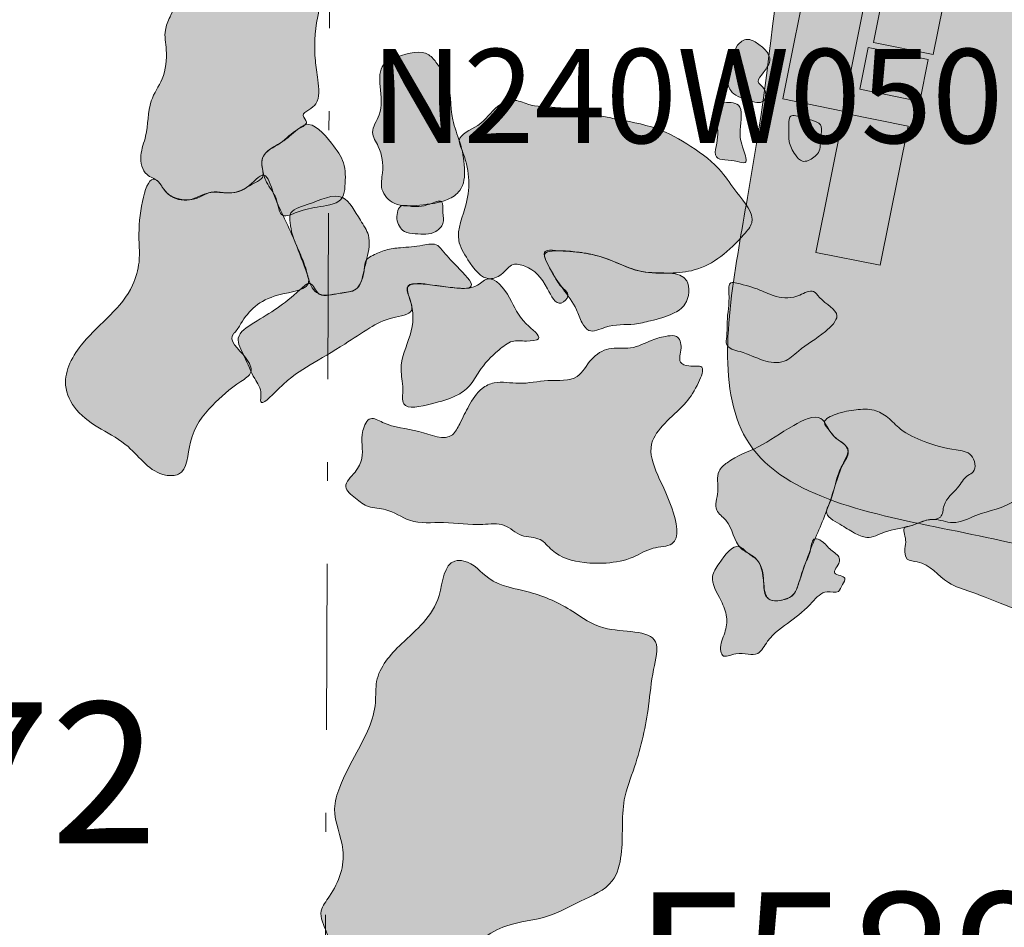
# Model space of a CAD drawing. Units: feet. Extents: x -81.2 to 13.5, y 204.9 to 272.4.
# Drawn here: x -51.6 to -46.4, y 235 to 239.8 of the extents above; entities that cross this region are included whole.
import ezdxf
from ezdxf.enums import TextEntityAlignment as Align

# ---------------------------------------------------------------- set-up
doc = ezdxf.new("R2010")
doc.units = ezdxf.units.FT
doc.header["$MEASUREMENT"] = 0
doc.linetypes.add('DGN Style 4', pattern=[1.765331, 0.882114, -0.441057, 0.001103, -0.441057])
for name, color, linetype, lineweight in [('Bricks', 14, 'Continuous', 13), ('Feature Numbers', 7, 'Continuous', 13), ('Hearth', 14, 'Continuous', 13), ('Quadrat ID', 7, 'Continuous', 0), ('Quadrat Lines', 178, 'DGN Style 4', 13), ('Stone foundation', 250, 'Continuous', 13)]:
    doc.layers.add(name, color=color, linetype=linetype, lineweight=lineweight)
doc.styles.add('Style-Garamond', font='GARA.TTF')

msp = doc.modelspace()

# ---------------------------------------------------------------- hatches: boundary and pattern name
at = {"layer": 'Bricks'}
for points in [[(-46.7472, 239.6568), (-47.0658, 239.7209), (-46.9633, 240.2304), (-46.6447, 240.1664)], [(-47.2287, 239.3572), (-47.5473, 239.4212), (-47.4029, 240.1395), (-47.0843, 240.0755)], [(-46.8194, 239.4084), (-47.1379, 239.4725), (-47.0934, 239.6941), (-46.7748, 239.6301)], [(-47.0292, 238.5376), (-47.3708, 238.6062), (-47.2222, 239.3457), (-46.8806, 239.277)]]:
    msp.add_hatch(color=12, dxfattribs=at).paths.add_polyline_path(points)
h = msp.add_hatch(color=12, dxfattribs=at)
edge = h.paths.add_edge_path()
edge.add_spline(control_points=[(-47.6338, 239.6737), (-47.6462, 239.6903), (-47.6782, 239.7152), (-47.736, 239.7507), (-47.8097, 239.699), (-47.8048, 239.6114), (-47.849, 239.538), (-47.8267, 239.444), (-47.7439, 239.4209), (-47.6428, 239.3852), (-47.6291, 239.4771), (-47.698, 239.5112), (-47.6513, 239.5556), (-47.6309, 239.5889), (-47.6106, 239.6212), (-47.6201, 239.6526), (-47.6292, 239.6676), (-47.6338, 239.6737)], knot_values=[0, 0, 0, 0, 0.069002, 0.133904, 0.199501, 0.314249, 0.398533, 0.472213, 0.589507, 0.675636, 0.743364, 0.803554, 0.860811, 0.89896, 0.942609, 0.974937, 1, 1, 1, 1], degree=3, periodic=0)
h = msp.add_hatch(color=12, dxfattribs=at)
edge = h.paths.add_edge_path()
edge.add_spline(control_points=[(-47.7834, 239.3888), (-47.8013, 239.4047), (-47.8492, 239.4028), (-47.9242, 239.3959), (-47.8855, 239.2741), (-47.8936, 239.2037), (-47.9142, 239.1061), (-47.8441, 239.0947), (-47.8018, 239.0941), (-47.7269, 239.0696), (-47.7663, 239.1776), (-47.7838, 239.252), (-47.7567, 239.3651), (-47.7834, 239.3888)], knot_values=[0, 0, 0, 0, 0.102924, 0.133977, 0.24061, 0.397526, 0.461517, 0.516413, 0.596298, 0.642377, 0.722107, 0.847311, 1, 1, 1, 1], degree=3, periodic=0)
h = msp.add_hatch(color=12, dxfattribs=at)
edge = h.paths.add_edge_path()
edge.add_spline(control_points=[(-47.3424, 239.2746), (-47.3514, 239.3026), (-47.4234, 239.3109), (-47.5212, 239.3505), (-47.5115, 239.2571), (-47.5192, 239.1914), (-47.4884, 239.1325), (-47.4419, 239.0761), (-47.3875, 239.1042), (-47.3437, 239.1469), (-47.3504, 239.208), (-47.3377, 239.2598), (-47.3424, 239.2746)], knot_values=[0, 0, 0, 0, 0.159232, 0.257432, 0.361459, 0.456827, 0.572611, 0.648382, 0.743115, 0.794034, 0.916236, 1, 1, 1, 1], degree=3, periodic=0)
at = {"layer": 'Hearth'}
h = msp.add_hatch(color=14, dxfattribs=at)
edge = h.paths.add_edge_path()
edge.add_spline(control_points=[(-43.6963, 243.2644), (-44.1056, 243.6757), (-45.2265, 243.8178), (-46.2031, 243.3642), (-47.0524, 243.8223), (-47.1372, 242.7275), (-47.4715, 241.4654), (-47.5676, 239.8097), (-47.8068, 238.5061), (-47.9722, 237.3845), (-46.5566, 237.1178), (-45.7316, 236.9328), (-44.7371, 236.4372), (-44.2672, 238.461), (-43.847, 239.9781), (-43.7447, 241.9374), (-43.6568, 242.8068), (-43.6161, 243.1794), (-43.6767, 243.2447), (-43.6963, 243.2644)], knot_values=[0, 0, 0, 0, 0.087923, 0.14671, 0.173546, 0.196868, 0.278332, 0.409011, 0.436382, 0.49238, 0.552505, 0.616847, 0.644952, 0.697053, 0.853091, 0.946214, 0.98655, 0.995787, 1, 1, 1, 1], degree=3, periodic=0)
at = {"layer": 'Stone foundation'}
h = msp.add_hatch(color=256, dxfattribs=at)
edge = h.paths.add_edge_path()
edge.add_spline(control_points=[(-50.3856, 240.0442), (-50.4382, 240.0682), (-50.4953, 240.1658), (-50.6106, 240.2033), (-50.7092, 240.2146), (-50.7628, 240.1043), (-50.7453, 239.9832), (-50.798, 239.8715), (-50.8402, 239.7787), (-50.8157, 239.6655), (-50.832, 239.5315), (-50.9281, 239.3984), (-50.9168, 239.2472), (-50.9702, 239.1258), (-50.9481, 239.0154), (-50.8612, 238.9924), (-50.8194, 238.8826), (-50.6792, 238.872), (-50.5788, 238.9413), (-50.4648, 238.9005), (-50.3825, 238.9628), (-50.2983, 239.0026), (-50.3194, 239.0615), (-50.3132, 239.1393), (-50.2033, 239.1832), (-50.1552, 239.2507), (-50.0598, 239.2913), (-50.1125, 239.3369), (-50.0611, 239.3654), (-50.0051, 239.4085), (-50.0181, 239.5183), (-50.0394, 239.6687), (-50.0355, 239.8033), (-49.9844, 240.0112), (-50.159, 239.9732), (-50.2641, 240.0271), (-50.3511, 240.0285), (-50.3856, 240.0442)], knot_values=[0, 0, 0, 0, 0.047345, 0.078536, 0.097062, 0.117609, 0.162244, 0.194063, 0.21373, 0.241545, 0.282988, 0.317599, 0.367842, 0.395758, 0.42421, 0.442016, 0.460008, 0.510784, 0.522614, 0.555674, 0.591797, 0.604098, 0.620649, 0.632629, 0.664131, 0.697598, 0.711659, 0.722012, 0.733235, 0.746363, 0.780203, 0.807525, 0.869795, 0.900231, 0.936157, 0.968873, 1, 1, 1, 1], degree=3, periodic=0)
h = msp.add_hatch(color=256, dxfattribs=at)
edge = h.paths.add_edge_path()
edge.add_spline(control_points=[(-49.4285, 239.6552), (-49.4722, 239.6843), (-49.5701, 239.6564), (-49.6926, 239.6084), (-49.6901, 239.4708), (-49.6682, 239.3522), (-49.7478, 239.2491), (-49.6798, 239.1512), (-49.6669, 239.0482), (-49.6928, 238.9358), (-49.6061, 238.8424), (-49.4697, 238.8586), (-49.3492, 238.8692), (-49.2425, 238.937), (-49.2334, 239.0633), (-49.2582, 239.1877), (-49.3221, 239.3395), (-49.3029, 239.4998), (-49.3792, 239.6017), (-49.4123, 239.6445), (-49.4285, 239.6552)], knot_values=[0, 0, 0, 0, 0.077394, 0.117159, 0.170834, 0.241241, 0.286874, 0.324145, 0.389574, 0.429966, 0.475754, 0.539341, 0.608767, 0.645905, 0.702465, 0.766951, 0.824962, 0.928892, 0.971444, 1, 1, 1, 1], degree=3, periodic=0)
h = msp.add_hatch(color=256, dxfattribs=at)
edge = h.paths.add_edge_path()
edge.add_spline(control_points=[(-48.0174, 238.5124), (-47.915, 238.5403), (-47.812, 238.6314), (-47.6755, 238.7912), (-47.792, 238.9152), (-47.8788, 239.0571), (-48.0323, 239.1718), (-48.2237, 239.2802), (-48.3991, 239.3059), (-48.5781, 239.3461), (-48.7273, 239.382), (-48.8822, 239.3788), (-48.982, 239.4278), (-49.0886, 239.3765), (-49.1413, 239.2748), (-49.2879, 239.2287), (-49.2146, 239.0694), (-49.1998, 238.8948), (-49.2988, 238.6911), (-49.2165, 238.5581), (-49.1334, 238.4403), (-49.0319, 238.4896), (-48.9892, 238.5531), (-48.8754, 238.5257), (-48.8118, 238.4502), (-48.746, 238.3047), (-48.6689, 238.3809), (-48.7362, 238.4269), (-48.7669, 238.492), (-48.7981, 238.543), (-48.828, 238.6136), (-48.7125, 238.6159), (-48.6297, 238.6076), (-48.5121, 238.5872), (-48.4079, 238.5398), (-48.2855, 238.4942), (-48.1536, 238.4931), (-48.0581, 238.5013), (-48.0174, 238.5124)], knot_values=[0, 0, 0, 0, 0.069299, 0.085277, 0.123474, 0.15256, 0.198048, 0.241645, 0.292932, 0.309838, 0.359369, 0.39059, 0.408076, 0.426699, 0.458036, 0.48522, 0.496535, 0.557767, 0.60012, 0.624266, 0.657296, 0.673141, 0.688304, 0.701692, 0.738151, 0.760655, 0.771832, 0.784851, 0.801053, 0.819527, 0.825225, 0.843888, 0.865575, 0.88978, 0.916276, 0.939767, 0.972421, 1, 1, 1, 1], degree=3, periodic=0)
at = {"layer": 'Stone foundation', "extrusion": (0, 0, -1)}
h = msp.add_hatch(color=256, dxfattribs=at)
edge = h.paths.add_edge_path()
edge.add_spline(control_points=[(50.087, 239.2829), (50.0371, 239.2979), (49.9511, 239.1924), (49.8693, 239.0864), (49.872, 238.9804), (49.8823, 238.8684), (50.0147, 238.8484), (50.1062, 238.8329), (50.2241, 238.7755), (50.2317, 238.9047), (50.2929, 238.9671), (50.3125, 239.0404), (50.3207, 239.0965), (50.286, 239.1546), (50.2042, 239.1879), (50.1456, 239.2466), (50.1003, 239.2788), (50.087, 239.2829)], knot_values=[0, 0, 0, 0, 0.11937, 0.205682, 0.293217, 0.334349, 0.425188, 0.513313, 0.567126, 0.635276, 0.705715, 0.757699, 0.790949, 0.82102, 0.891566, 0.968028, 1, 1, 1, 1], degree=3, periodic=0)
at = {"layer": 'Stone foundation'}
h = msp.add_hatch(color=256, dxfattribs=at)
edge = h.paths.add_edge_path()
edge.add_spline(control_points=[(-50.8731, 238.9876), (-50.9294, 239.0359), (-50.9865, 238.7268), (-50.9567, 238.5754), (-51.0241, 238.331), (-51.2451, 238.1906), (-51.3938, 237.9328), (-51.2778, 237.6959), (-51.0291, 237.6238), (-50.9, 237.4163), (-50.7088, 237.4197), (-50.7143, 237.6331), (-50.5888, 237.7918), (-50.4718, 237.8946), (-50.3532, 237.9663), (-50.4074, 238.0668), (-50.5007, 238.1423), (-50.4489, 238.1906), (-50.3985, 238.2839), (-50.2901, 238.3919), (-50.0446, 238.4047), (-50.0931, 238.5402), (-50.1331, 238.6494), (-50.2007, 238.7987), (-50.2522, 238.9006), (-50.2975, 239.0637), (-50.3961, 238.9299), (-50.4987, 238.9176), (-50.6065, 238.9346), (-50.6966, 238.8692), (-50.803, 238.8935), (-50.843, 238.9495), (-50.8641, 238.9799), (-50.8731, 238.9876)], knot_values=[0, 0, 0, 0, 0.05893, 0.096526, 0.123638, 0.210277, 0.26225, 0.293104, 0.364954, 0.418618, 0.43327, 0.47226, 0.52097, 0.563213, 0.578735, 0.596579, 0.626934, 0.628411, 0.641157, 0.693993, 0.733491, 0.740612, 0.779335, 0.812824, 0.840865, 0.863611, 0.887966, 0.912013, 0.931524, 0.954732, 0.9792, 0.99057, 1, 1, 1, 1], degree=3, periodic=0)
at = {"layer": 'Stone foundation', "extrusion": (0, 0, -1)}
h = msp.add_hatch(color=256, dxfattribs=at)
edge = h.paths.add_edge_path()
edge.add_spline(control_points=[(49.8879, 238.8977), (49.8489, 238.8796), (49.8055, 238.791), (49.7336, 238.692), (49.7532, 238.588), (49.7769, 238.4994), (49.7946, 238.4019), (49.9083, 238.391), (50.0092, 238.3616), (50.0662, 238.4409), (50.0786, 238.5184), (50.1156, 238.6078), (50.1545, 238.6885), (50.1655, 238.7545), (50.1738, 238.832), (50.0398, 238.865), (49.9363, 238.9202), (49.8879, 238.8977)], knot_values=[0, 0, 0, 0, 0.103098, 0.163575, 0.245518, 0.295313, 0.35823, 0.414169, 0.505949, 0.535663, 0.596899, 0.662928, 0.729566, 0.773759, 0.800752, 0.872487, 1, 1, 1, 1], degree=3, periodic=0)
at = {"layer": 'Stone foundation'}
h = msp.add_hatch(color=256, dxfattribs=at)
edge = h.paths.add_edge_path()
edge.add_spline(control_points=[(-49.5703, 238.8545), (-49.5918, 238.848), (-49.6097, 238.7785), (-49.5688, 238.7109), (-49.4828, 238.7037), (-49.4041, 238.6966), (-49.3436, 238.7592), (-49.3579, 238.8136), (-49.347, 238.8967), (-49.4483, 238.8489), (-49.5065, 238.8454), (-49.5603, 238.8576), (-49.5703, 238.8545)], knot_values=[0, 0, 0, 0, 0.106123, 0.217007, 0.300139, 0.456544, 0.536637, 0.617906, 0.701085, 0.791854, 0.950691, 1, 1, 1, 1], degree=3, periodic=0)
h = msp.add_hatch(color=256, dxfattribs=at)
edge = h.paths.add_edge_path()
edge.add_spline(control_points=[(-49.2024, 238.4358), (-49.2066, 238.4597), (-49.2946, 238.5442), (-49.3465, 238.6036), (-49.3942, 238.6589), (-49.4786, 238.6365), (-49.5646, 238.6335), (-49.6579, 238.6221), (-49.7149, 238.5957), (-49.7691, 238.5687), (-49.7706, 238.5094), (-49.7829, 238.4559), (-49.8186, 238.3955), (-49.8916, 238.3923), (-49.9516, 238.3788), (-50.0245, 238.3716), (-50.0511, 238.4679), (-50.1904, 238.3313), (-50.2888, 238.2765), (-50.4706, 238.1611), (-50.3989, 238.0423), (-50.3672, 237.9454), (-50.3131, 237.8752), (-50.3344, 237.7722), (-50.1784, 237.9364), (-50.0712, 238.0017), (-49.8892, 238.1076), (-49.7489, 238.2033), (-49.6418, 238.2621), (-49.498, 238.2759), (-49.5333, 238.3626), (-49.5532, 238.4394), (-49.3951, 238.4423), (-49.1942, 238.3889), (-49.2024, 238.4358)], knot_values=[0, 0, 0, 0, 0.042222, 0.075289, 0.081293, 0.10488, 0.140455, 0.163871, 0.186294, 0.197961, 0.213965, 0.233439, 0.24902, 0.271587, 0.292029, 0.30745, 0.329806, 0.348337, 0.438494, 0.472854, 0.50288, 0.542189, 0.568649, 0.580455, 0.614617, 0.677923, 0.74183, 0.788935, 0.828637, 0.860606, 0.882172, 0.899688, 0.916985, 1, 1, 1, 1], degree=3, periodic=0)
h = msp.add_hatch(color=256, dxfattribs=at)
edge = h.paths.add_edge_path()
edge.add_spline(control_points=[(-48.0577, 238.4547), (-48.0903, 238.5119), (-48.2924, 238.4729), (-48.4463, 238.5679), (-48.6156, 238.6094), (-48.7141, 238.6124), (-48.8376, 238.6221), (-48.7745, 238.4973), (-48.7214, 238.4166), (-48.6454, 238.3198), (-48.6215, 238.2387), (-48.573, 238.1692), (-48.4649, 238.2288), (-48.3584, 238.2162), (-48.2375, 238.245), (-48.1436, 238.2701), (-48.046, 238.3297), (-48.0393, 238.4225), (-48.0577, 238.4547)], knot_values=[0, 0, 0, 0, 0.115691, 0.225846, 0.297995, 0.374534, 0.402616, 0.448575, 0.517724, 0.587559, 0.626299, 0.655127, 0.701749, 0.782329, 0.827704, 0.893234, 0.93494, 1, 1, 1, 1], degree=3, periodic=0)
h = msp.add_hatch(color=256, dxfattribs=at)
edge = h.paths.add_edge_path()
edge.add_spline(control_points=[(-49.1184, 238.4644), (-49.1376, 238.459), (-49.1701, 238.4236), (-49.2386, 238.4116), (-49.3212, 238.4207), (-49.4129, 238.4312), (-49.4848, 238.4452), (-49.5594, 238.4269), (-49.503, 238.3077), (-49.5159, 238.1702), (-49.5931, 238.0093), (-49.5599, 237.8938), (-49.5817, 237.759), (-49.4031, 237.8051), (-49.2984, 237.8304), (-49.2048, 237.8927), (-49.1544, 237.9949), (-49.0778, 238.0708), (-48.989, 238.1439), (-48.9195, 238.1312), (-48.8051, 238.1419), (-48.9539, 238.2506), (-48.9784, 238.3481), (-49.0753, 238.4765), (-49.1184, 238.4644)], knot_values=[0, 0, 0, 0, 0.029566, 0.052093, 0.088037, 0.136139, 0.168503, 0.187789, 0.215153, 0.298173, 0.378851, 0.42384, 0.457166, 0.520272, 0.579499, 0.617371, 0.656527, 0.72282, 0.759151, 0.791728, 0.819409, 0.863296, 0.933524, 1, 1, 1, 1], degree=3, periodic=0)
h = msp.add_hatch(color=256, dxfattribs=at)
edge = h.paths.add_edge_path()
edge.add_spline(control_points=[(-47.2594, 238.2691), (-47.2607, 238.3035), (-47.3371, 238.3372), (-47.3872, 238.4172), (-47.4756, 238.3614), (-47.5729, 238.3605), (-47.6809, 238.4141), (-47.7535, 238.4334), (-47.8382, 238.4536), (-47.8268, 238.3417), (-47.8465, 238.2632), (-47.8416, 238.1726), (-47.8554, 238.0974), (-47.7471, 238.076), (-47.6642, 238.0292), (-47.5394, 238.0096), (-47.4432, 238.1066), (-47.3456, 238.1564), (-47.2585, 238.2427), (-47.2594, 238.2691)], knot_values=[0, 0, 0, 0, 0.081094, 0.108117, 0.153743, 0.228817, 0.285582, 0.362295, 0.381455, 0.415775, 0.507113, 0.55418, 0.580643, 0.628626, 0.708606, 0.774799, 0.830667, 0.937967, 1, 1, 1, 1], degree=3, periodic=0)
h = msp.add_hatch(color=256, dxfattribs=at)
edge = h.paths.add_edge_path()
edge.add_spline(control_points=[(-48.2393, 237.6048), (-48.2122, 237.6775), (-48.0753, 237.775), (-48.0044, 237.889), (-47.9523, 238.0138), (-48.0405, 237.9956), (-48.1104, 238.0215), (-48.0779, 238.0936), (-48.1001, 238.1682), (-48.1747, 238.1609), (-48.2529, 238.1398), (-48.3516, 238.0841), (-48.4718, 238.1083), (-48.5743, 238.0427), (-48.6343, 237.914), (-48.8002, 237.9351), (-48.9401, 237.8983), (-49.0625, 237.9271), (-49.1633, 237.8803), (-49.2164, 237.7924), (-49.2578, 237.7087), (-49.3166, 237.5901), (-49.5005, 237.6737), (-49.6273, 237.671), (-49.7464, 237.7428), (-49.8006, 237.6287), (-49.7667, 237.5305), (-49.8162, 237.4352), (-49.898, 237.363), (-49.8151, 237.2968), (-49.751, 237.245), (-49.6386, 237.2474), (-49.5232, 237.1576), (-49.338, 237.1796), (-49.177, 237.1504), (-49.0242, 237.1746), (-48.9437, 237.0865), (-48.8342, 237.097), (-48.7568, 236.9895), (-48.6241, 236.954), (-48.4764, 236.9516), (-48.3473, 236.9745), (-48.2479, 237.0427), (-48.0838, 237.0411), (-48.1435, 237.339), (-48.2763, 237.5055), (-48.2393, 237.6048)], knot_values=[0, 0, 0, 0, 0.050341, 0.07331, 0.088572, 0.101307, 0.110216, 0.124249, 0.13643, 0.145034, 0.160941, 0.183544, 0.204819, 0.224909, 0.246744, 0.275972, 0.304592, 0.329017, 0.341968, 0.363592, 0.383419, 0.396468, 0.429633, 0.466487, 0.47879, 0.492843, 0.520004, 0.535178, 0.552249, 0.567018, 0.582073, 0.599547, 0.625263, 0.658805, 0.697288, 0.718562, 0.738421, 0.756963, 0.772665, 0.806597, 0.828309, 0.855631, 0.876893, 0.895978, 0.931268, 1, 1, 1, 1], degree=3, periodic=0)
h = msp.add_hatch(color=256, dxfattribs=at)
edge = h.paths.add_edge_path()
edge.add_spline(control_points=[(-47.1995, 237.5526), (-47.2012, 237.5828), (-47.2971, 237.6182), (-47.3329, 237.7665), (-47.528, 237.6718), (-47.6588, 237.5691), (-47.8108, 237.5202), (-47.9064, 237.4347), (-47.8799, 237.3388), (-47.9205, 237.2369), (-47.8123, 237.1664), (-47.809, 237.0343), (-47.664, 236.9835), (-47.6492, 236.8705), (-47.6402, 236.7519), (-47.5552, 236.7535), (-47.4851, 236.777), (-47.4481, 236.8926), (-47.3955, 237.05), (-47.2915, 237.2646), (-47.2554, 237.4338), (-47.1987, 237.5381), (-47.1995, 237.5526)], knot_values=[0, 0, 0, 0, 0.04227, 0.087783, 0.145534, 0.23118, 0.303612, 0.327484, 0.370015, 0.408638, 0.435944, 0.502821, 0.537582, 0.594609, 0.626939, 0.654085, 0.676999, 0.710639, 0.783228, 0.879215, 0.979566, 1, 1, 1, 1], degree=3, periodic=0)
h = msp.add_hatch(color=256, dxfattribs=at)
edge = h.paths.add_edge_path()
edge.add_spline(control_points=[(-46.535, 237.4398), (-46.5165, 237.4607), (-46.5339, 237.5464), (-46.6602, 237.5582), (-46.7853, 237.5931), (-46.914, 237.6506), (-46.9837, 237.7301), (-47.0639, 237.777), (-47.1653, 237.77), (-47.2444, 237.7563), (-47.3481, 237.7121), (-47.2954, 237.6566), (-47.2654, 237.612), (-47.2148, 237.5916), (-47.1903, 237.5323), (-47.2443, 237.464), (-47.27, 237.3683), (-47.2895, 237.2854), (-47.3318, 237.2087), (-47.2388, 237.1602), (-47.1756, 237.1179), (-47.0906, 237.077), (-46.9936, 237.1332), (-46.8762, 237.1419), (-46.7882, 237.188), (-46.6954, 237.1877), (-46.6976, 237.2888), (-46.6173, 237.3402), (-46.5817, 237.4149), (-46.5421, 237.4318), (-46.535, 237.4398)], knot_values=[0, 0, 0, 0, 0.035788, 0.070864, 0.1425, 0.200229, 0.237639, 0.270961, 0.309945, 0.354286, 0.384842, 0.407304, 0.426687, 0.454142, 0.468355, 0.498259, 0.548876, 0.590553, 0.605639, 0.645565, 0.682852, 0.711342, 0.75108, 0.809057, 0.852614, 0.876772, 0.903081, 0.951253, 0.986304, 1, 1, 1, 1], degree=3, periodic=0)
h = msp.add_hatch(color=256, dxfattribs=at)
edge = h.paths.add_edge_path()
edge.add_spline(control_points=[(-46.1257, 237.2604), (-46.1337, 237.2702), (-46.1921, 237.2633), (-46.2067, 237.3697), (-46.355, 237.2407), (-46.4832, 237.2353), (-46.6353, 237.1504), (-46.7366, 237.1982), (-46.8167, 237.1739), (-46.8605, 237.1515), (-46.9176, 237.1465), (-46.8858, 237.0803), (-46.9021, 237.0319), (-46.8958, 236.9649), (-46.7735, 236.9657), (-46.6972, 236.8469), (-46.5105, 236.7939), (-46.3909, 236.7372), (-46.2246, 236.6826), (-46.2006, 236.8123), (-46.1743, 236.8972), (-46.1308, 237.0024), (-46.0028, 237.0428), (-45.9057, 236.9653), (-45.7913, 237.0772), (-45.8978, 237.0595), (-45.979, 237.087), (-46.1129, 237.1072), (-46.1344, 237.2023), (-46.1184, 237.2515), (-46.1257, 237.2604)], knot_values=[0, 0, 0, 0, 0.018251, 0.043517, 0.077079, 0.162612, 0.209077, 0.246958, 0.273843, 0.294789, 0.303077, 0.327166, 0.344075, 0.364498, 0.384362, 0.456093, 0.502414, 0.585253, 0.619893, 0.65145, 0.699395, 0.726454, 0.768557, 0.821486, 0.847794, 0.86846, 0.898498, 0.957712, 0.983475, 1, 1, 1, 1], degree=3, periodic=0)
h = msp.add_hatch(color=256, dxfattribs=at)
edge = h.paths.add_edge_path()
edge.add_spline(control_points=[(-47.7776, 237.0412), (-47.8147, 237.0532), (-47.8769, 236.9669), (-47.942, 236.869), (-47.8783, 236.7674), (-47.8384, 236.6724), (-47.8513, 236.5791), (-47.8859, 236.519), (-47.8672, 236.4434), (-47.7767, 236.4941), (-47.6792, 236.4446), (-47.6175, 236.5723), (-47.506, 236.6418), (-47.4034, 236.7281), (-47.3305, 236.8164), (-47.2472, 236.7898), (-47.2339, 236.8386), (-47.1986, 236.8872), (-47.3063, 236.8906), (-47.2443, 236.9454), (-47.2452, 236.996), (-47.299, 237.0236), (-47.3258, 237.0673), (-47.3899, 237.098), (-47.3977, 237.0124), (-47.4329, 236.9472), (-47.4571, 236.8645), (-47.4831, 236.7796), (-47.5516, 236.7546), (-47.6079, 236.7511), (-47.6494, 236.7891), (-47.646, 236.8689), (-47.6604, 236.9657), (-47.7317, 237.0025), (-47.7622, 237.0363), (-47.7776, 237.0412)], knot_values=[0, 0, 0, 0, 0.05401, 0.084071, 0.136915, 0.172447, 0.205325, 0.240961, 0.253109, 0.281096, 0.326224, 0.358315, 0.420908, 0.480792, 0.518075, 0.541133, 0.557931, 0.571307, 0.59492, 0.619888, 0.627571, 0.652013, 0.6785, 0.693014, 0.716599, 0.748598, 0.789204, 0.815058, 0.846322, 0.866874, 0.876386, 0.907885, 0.954233, 0.977667, 1, 1, 1, 1], degree=3, periodic=0)
h = msp.add_hatch(color=256, dxfattribs=at)
edge = h.paths.add_edge_path()
edge.add_spline(control_points=[(-48.2236, 236.5357), (-48.2531, 236.6036), (-48.4925, 236.5706), (-48.6752, 236.7159), (-48.882, 236.8095), (-49.1039, 236.8366), (-49.1992, 236.968), (-49.3495, 236.9711), (-49.3573, 236.704), (-49.5546, 236.5576), (-49.719, 236.372), (-49.7024, 236.1545), (-49.7994, 235.9693), (-49.8959, 235.795), (-49.9509, 235.6141), (-49.8505, 235.4218), (-49.9153, 235.2297), (-50.0231, 235.0997), (-49.9508, 234.9564), (-49.9056, 234.8024), (-49.7679, 234.7608), (-49.6642, 234.7615), (-49.6015, 234.6433), (-49.4195, 234.7429), (-49.2626, 234.8726), (-49.0424, 235.0454), (-48.8006, 235.0598), (-48.6236, 235.163), (-48.4429, 235.2338), (-48.3873, 235.4557), (-48.4153, 235.6637), (-48.3129, 235.9174), (-48.261, 236.1557), (-48.2437, 236.3651), (-48.2085, 236.5008), (-48.2236, 236.5357)], knot_values=[0, 0, 0, 0, 0.044053, 0.073168, 0.112178, 0.147698, 0.172596, 0.179943, 0.211185, 0.261694, 0.298824, 0.316183, 0.359874, 0.392041, 0.41038, 0.44467, 0.484552, 0.498422, 0.517397, 0.551521, 0.567622, 0.580488, 0.597627, 0.615724, 0.659295, 0.702693, 0.738846, 0.767733, 0.798893, 0.821639, 0.86687, 0.895435, 0.947146, 0.977368, 1, 1, 1, 1], degree=3, periodic=0)

# ---------------------------------------------------------------- linework, layer by layer
at = {"layer": 'Bricks', "flags": 128}
for points in [[(-46.9633, 240.2304), (-46.6447, 240.1664), (-46.7472, 239.6568), (-47.0658, 239.7209), (-46.9633, 240.2304)], [(-47.4029, 240.1395), (-47.0843, 240.0755), (-47.2287, 239.3572), (-47.5473, 239.4212), (-47.4029, 240.1395)], [(-47.0934, 239.6941), (-46.7748, 239.6301), (-46.8194, 239.4084), (-47.1379, 239.4725), (-47.0934, 239.6941)], [(-47.2222, 239.3457), (-46.8806, 239.277), (-47.0292, 238.5376), (-47.3708, 238.6062), (-47.2222, 239.3457)]]:
    msp.add_lwpolyline(points, close=True, dxfattribs=at)
at = {"layer": 'Bricks', "color": 14}
for points, knots in [([(-47.6338, 239.6737), (-47.6462, 239.6903), (-47.6782, 239.7152), (-47.736, 239.7507), (-47.8097, 239.699), (-47.8048, 239.6114), (-47.849, 239.538), (-47.8267, 239.444), (-47.7439, 239.4209), (-47.6428, 239.3852), (-47.6291, 239.4771), (-47.698, 239.5112), (-47.6513, 239.5556), (-47.6309, 239.5889), (-47.6106, 239.6212), (-47.6201, 239.6526), (-47.6292, 239.6676), (-47.6338, 239.6737)], [0, 0, 0, 0, 0.069002, 0.133904, 0.199501, 0.314249, 0.398533, 0.472213, 0.589507, 0.675636, 0.743364, 0.803554, 0.860811, 0.89896, 0.942609, 0.974937, 1, 1, 1, 1]), ([(-47.7834, 239.3888), (-47.8013, 239.4047), (-47.8492, 239.4028), (-47.9242, 239.3959), (-47.8855, 239.2741), (-47.8936, 239.2037), (-47.9142, 239.1061), (-47.8441, 239.0947), (-47.8018, 239.0941), (-47.7269, 239.0696), (-47.7663, 239.1776), (-47.7838, 239.252), (-47.7567, 239.3651), (-47.7834, 239.3888)], [0, 0, 0, 0, 0.102924, 0.133977, 0.24061, 0.397526, 0.461517, 0.516413, 0.596298, 0.642377, 0.722107, 0.847311, 1, 1, 1, 1]), ([(-47.3424, 239.2746), (-47.3514, 239.3026), (-47.4234, 239.3109), (-47.5212, 239.3505), (-47.5115, 239.2571), (-47.5192, 239.1914), (-47.4884, 239.1325), (-47.4419, 239.0761), (-47.3875, 239.1042), (-47.3437, 239.1469), (-47.3504, 239.208), (-47.3377, 239.2598), (-47.3424, 239.2746)], [0, 0, 0, 0, 0.159232, 0.257432, 0.361459, 0.456827, 0.572611, 0.648382, 0.743115, 0.794034, 0.916236, 1, 1, 1, 1])]:
    msp.add_open_spline(points, degree=3, knots=knots, dxfattribs=at)
at = {"layer": 'Hearth', "color": 7}
msp.add_open_spline([(-43.6963, 243.2644), (-44.1056, 243.6757), (-45.2265, 243.8178), (-46.2031, 243.3642), (-47.0524, 243.8223), (-47.1372, 242.7275), (-47.4715, 241.4654), (-47.5676, 239.8097), (-47.8068, 238.5061), (-47.9722, 237.3845), (-46.5566, 237.1178), (-45.7316, 236.9328), (-44.7371, 236.4372), (-44.2672, 238.461), (-43.847, 239.9781), (-43.7447, 241.9374), (-43.6568, 242.8068), (-43.6161, 243.1794), (-43.6767, 243.2447), (-43.6963, 243.2644)], degree=3, knots=[0, 0, 0, 0, 0.087923, 0.14671, 0.173546, 0.196868, 0.278332, 0.409011, 0.436382, 0.49238, 0.552505, 0.616847, 0.644952, 0.697053, 0.853091, 0.946214, 0.98655, 0.995787, 1, 1, 1, 1], dxfattribs=at)
at = {"layer": 'Quadrat Lines'}
msp.add_line((-49.9123, 250), (-50, 230), dxfattribs=at)
at = {"layer": 'Stone foundation'}
for points, knots in [([(-50.3856, 240.0442), (-50.4382, 240.0682), (-50.4953, 240.1658), (-50.6106, 240.2033), (-50.7092, 240.2146), (-50.7628, 240.1043), (-50.7453, 239.9832), (-50.798, 239.8715), (-50.8402, 239.7787), (-50.8157, 239.6655), (-50.832, 239.5315), (-50.9281, 239.3984), (-50.9168, 239.2472), (-50.9702, 239.1258), (-50.9481, 239.0154), (-50.8612, 238.9924), (-50.8194, 238.8826), (-50.6792, 238.872), (-50.5788, 238.9413), (-50.4648, 238.9005), (-50.3825, 238.9628), (-50.2983, 239.0026), (-50.3194, 239.0615), (-50.3132, 239.1393), (-50.2033, 239.1832), (-50.1552, 239.2507), (-50.0598, 239.2913), (-50.1125, 239.3369), (-50.0611, 239.3654), (-50.0051, 239.4085), (-50.0181, 239.5183), (-50.0394, 239.6687), (-50.0355, 239.8033), (-49.9844, 240.0112), (-50.159, 239.9732), (-50.2641, 240.0271), (-50.3511, 240.0285), (-50.3856, 240.0442)], [0, 0, 0, 0, 0.047345, 0.078536, 0.097062, 0.117609, 0.162244, 0.194063, 0.21373, 0.241545, 0.282988, 0.317599, 0.367842, 0.395758, 0.42421, 0.442016, 0.460008, 0.510784, 0.522614, 0.555674, 0.591797, 0.604098, 0.620649, 0.632629, 0.664131, 0.697598, 0.711659, 0.722012, 0.733235, 0.746363, 0.780203, 0.807525, 0.869795, 0.900231, 0.936157, 0.968873, 1, 1, 1, 1]), ([(-49.4285, 239.6552), (-49.4722, 239.6843), (-49.5701, 239.6564), (-49.6926, 239.6084), (-49.6901, 239.4708), (-49.6682, 239.3522), (-49.7478, 239.2491), (-49.6798, 239.1512), (-49.6669, 239.0482), (-49.6928, 238.9358), (-49.6061, 238.8424), (-49.4697, 238.8586), (-49.3492, 238.8692), (-49.2425, 238.937), (-49.2334, 239.0633), (-49.2582, 239.1877), (-49.3221, 239.3395), (-49.3029, 239.4998), (-49.3792, 239.6017), (-49.4123, 239.6445), (-49.4285, 239.6552)], [0, 0, 0, 0, 0.077394, 0.117159, 0.170834, 0.241241, 0.286874, 0.324145, 0.389574, 0.429966, 0.475754, 0.539341, 0.608767, 0.645905, 0.702465, 0.766951, 0.824962, 0.928892, 0.971444, 1, 1, 1, 1]), ([(-48.0174, 238.5124), (-47.915, 238.5403), (-47.812, 238.6314), (-47.6755, 238.7912), (-47.792, 238.9152), (-47.8788, 239.0571), (-48.0323, 239.1718), (-48.2237, 239.2802), (-48.3991, 239.3059), (-48.5781, 239.3461), (-48.7273, 239.382), (-48.8822, 239.3788), (-48.982, 239.4278), (-49.0886, 239.3765), (-49.1413, 239.2748), (-49.2879, 239.2287), (-49.2146, 239.0694), (-49.1998, 238.8948), (-49.2988, 238.6911), (-49.2165, 238.5581), (-49.1334, 238.4403), (-49.0319, 238.4896), (-48.9892, 238.5531), (-48.8754, 238.5257), (-48.8118, 238.4502), (-48.746, 238.3047), (-48.6689, 238.3809), (-48.7362, 238.4269), (-48.7669, 238.492), (-48.7981, 238.543), (-48.828, 238.6136), (-48.7125, 238.6159), (-48.6297, 238.6076), (-48.5121, 238.5872), (-48.4079, 238.5398), (-48.2855, 238.4942), (-48.1536, 238.4931), (-48.0581, 238.5013), (-48.0174, 238.5124)], [0, 0, 0, 0, 0.069299, 0.085277, 0.123474, 0.15256, 0.198048, 0.241645, 0.292932, 0.309838, 0.359369, 0.39059, 0.408076, 0.426699, 0.458036, 0.48522, 0.496535, 0.557767, 0.60012, 0.624266, 0.657296, 0.673141, 0.688304, 0.701692, 0.738151, 0.760655, 0.771832, 0.784851, 0.801053, 0.819527, 0.825225, 0.843888, 0.865575, 0.88978, 0.916276, 0.939767, 0.972421, 1, 1, 1, 1]), ([(-50.087, 239.2829), (-50.0371, 239.2979), (-49.9511, 239.1924), (-49.8693, 239.0864), (-49.872, 238.9804), (-49.8823, 238.8684), (-50.0147, 238.8484), (-50.1062, 238.8329), (-50.2241, 238.7755), (-50.2317, 238.9047), (-50.2929, 238.9671), (-50.3125, 239.0404), (-50.3207, 239.0965), (-50.286, 239.1546), (-50.2042, 239.1879), (-50.1456, 239.2466), (-50.1003, 239.2788), (-50.087, 239.2829)], [0, 0, 0, 0, 0.11937, 0.205682, 0.293217, 0.334349, 0.425188, 0.513313, 0.567126, 0.635276, 0.705715, 0.757699, 0.790949, 0.82102, 0.891566, 0.968028, 1, 1, 1, 1]), ([(-50.8731, 238.9876), (-50.9294, 239.0359), (-50.9865, 238.7268), (-50.9567, 238.5754), (-51.0241, 238.331), (-51.2451, 238.1906), (-51.3938, 237.9328), (-51.2778, 237.6959), (-51.0291, 237.6238), (-50.9, 237.4163), (-50.7088, 237.4197), (-50.7143, 237.6331), (-50.5888, 237.7918), (-50.4718, 237.8946), (-50.3532, 237.9663), (-50.4074, 238.0668), (-50.5007, 238.1423), (-50.4489, 238.1906), (-50.3985, 238.2839), (-50.2901, 238.3919), (-50.0446, 238.4047), (-50.0931, 238.5402), (-50.1331, 238.6494), (-50.2007, 238.7987), (-50.2522, 238.9006), (-50.2975, 239.0637), (-50.3961, 238.9299), (-50.4987, 238.9176), (-50.6065, 238.9346), (-50.6966, 238.8692), (-50.803, 238.8935), (-50.843, 238.9495), (-50.8641, 238.9799), (-50.8731, 238.9876)], [0, 0, 0, 0, 0.05893, 0.096526, 0.123638, 0.210277, 0.26225, 0.293104, 0.364954, 0.418618, 0.43327, 0.47226, 0.52097, 0.563213, 0.578735, 0.596579, 0.626934, 0.628411, 0.641157, 0.693993, 0.733491, 0.740612, 0.779335, 0.812824, 0.840865, 0.863611, 0.887966, 0.912013, 0.931524, 0.954732, 0.9792, 0.99057, 1, 1, 1, 1]), ([(-49.8879, 238.8977), (-49.8489, 238.8796), (-49.8055, 238.791), (-49.7336, 238.692), (-49.7532, 238.588), (-49.7769, 238.4994), (-49.7946, 238.4019), (-49.9083, 238.391), (-50.0092, 238.3616), (-50.0662, 238.4409), (-50.0786, 238.5184), (-50.1156, 238.6078), (-50.1545, 238.6885), (-50.1655, 238.7545), (-50.1738, 238.832), (-50.0398, 238.865), (-49.9363, 238.9202), (-49.8879, 238.8977)], [0, 0, 0, 0, 0.103098, 0.163575, 0.245518, 0.295313, 0.35823, 0.414169, 0.505949, 0.535663, 0.596899, 0.662928, 0.729566, 0.773759, 0.800752, 0.872487, 1, 1, 1, 1]), ([(-49.5703, 238.8545), (-49.5918, 238.848), (-49.6097, 238.7785), (-49.5688, 238.7109), (-49.4828, 238.7037), (-49.4041, 238.6966), (-49.3436, 238.7592), (-49.3579, 238.8136), (-49.347, 238.8967), (-49.4483, 238.8489), (-49.5065, 238.8454), (-49.5603, 238.8576), (-49.5703, 238.8545)], [0, 0, 0, 0, 0.106123, 0.217007, 0.300139, 0.456544, 0.536637, 0.617906, 0.701085, 0.791854, 0.950691, 1, 1, 1, 1]), ([(-49.2024, 238.4358), (-49.2066, 238.4597), (-49.2946, 238.5442), (-49.3465, 238.6036), (-49.3942, 238.6589), (-49.4786, 238.6365), (-49.5646, 238.6335), (-49.6579, 238.6221), (-49.7149, 238.5957), (-49.7691, 238.5687), (-49.7706, 238.5094), (-49.7829, 238.4559), (-49.8186, 238.3955), (-49.8916, 238.3923), (-49.9516, 238.3788), (-50.0245, 238.3716), (-50.0511, 238.4679), (-50.1904, 238.3313), (-50.2888, 238.2765), (-50.4706, 238.1611), (-50.3989, 238.0423), (-50.3672, 237.9454), (-50.3131, 237.8752), (-50.3344, 237.7722), (-50.1784, 237.9364), (-50.0712, 238.0017), (-49.8892, 238.1076), (-49.7489, 238.2033), (-49.6418, 238.2621), (-49.498, 238.2759), (-49.5333, 238.3626), (-49.5532, 238.4394), (-49.3951, 238.4423), (-49.1942, 238.3889), (-49.2024, 238.4358)], [0, 0, 0, 0, 0.042222, 0.075289, 0.081293, 0.10488, 0.140455, 0.163871, 0.186294, 0.197961, 0.213965, 0.233439, 0.24902, 0.271587, 0.292029, 0.30745, 0.329806, 0.348337, 0.438494, 0.472854, 0.50288, 0.542189, 0.568649, 0.580455, 0.614617, 0.677923, 0.74183, 0.788935, 0.828637, 0.860606, 0.882172, 0.899688, 0.916985, 1, 1, 1, 1]), ([(-48.0577, 238.4547), (-48.0903, 238.5119), (-48.2924, 238.4729), (-48.4463, 238.5679), (-48.6156, 238.6094), (-48.7141, 238.6124), (-48.8376, 238.6221), (-48.7745, 238.4973), (-48.7214, 238.4166), (-48.6454, 238.3198), (-48.6215, 238.2387), (-48.573, 238.1692), (-48.4649, 238.2288), (-48.3584, 238.2162), (-48.2375, 238.245), (-48.1436, 238.2701), (-48.046, 238.3297), (-48.0393, 238.4225), (-48.0577, 238.4547)], [0, 0, 0, 0, 0.115691, 0.225846, 0.297995, 0.374534, 0.402616, 0.448575, 0.517724, 0.587559, 0.626299, 0.655127, 0.701749, 0.782329, 0.827704, 0.893234, 0.93494, 1, 1, 1, 1]), ([(-49.1184, 238.4644), (-49.1376, 238.459), (-49.1701, 238.4236), (-49.2386, 238.4116), (-49.3212, 238.4207), (-49.4129, 238.4312), (-49.4848, 238.4452), (-49.5594, 238.4269), (-49.503, 238.3077), (-49.5159, 238.1702), (-49.5931, 238.0093), (-49.5599, 237.8938), (-49.5817, 237.759), (-49.4031, 237.8051), (-49.2984, 237.8304), (-49.2048, 237.8927), (-49.1544, 237.9949), (-49.0778, 238.0708), (-48.989, 238.1439), (-48.9195, 238.1312), (-48.8051, 238.1419), (-48.9539, 238.2506), (-48.9784, 238.3481), (-49.0753, 238.4765), (-49.1184, 238.4644)], [0, 0, 0, 0, 0.029566, 0.052093, 0.088037, 0.136139, 0.168503, 0.187789, 0.215153, 0.298173, 0.378851, 0.42384, 0.457166, 0.520272, 0.579499, 0.617371, 0.656527, 0.72282, 0.759151, 0.791728, 0.819409, 0.863296, 0.933524, 1, 1, 1, 1]), ([(-47.2594, 238.2691), (-47.2607, 238.3035), (-47.3371, 238.3372), (-47.3872, 238.4172), (-47.4756, 238.3614), (-47.5729, 238.3605), (-47.6809, 238.4141), (-47.7535, 238.4334), (-47.8382, 238.4536), (-47.8268, 238.3417), (-47.8465, 238.2632), (-47.8416, 238.1726), (-47.8554, 238.0974), (-47.7471, 238.076), (-47.6642, 238.0292), (-47.5394, 238.0096), (-47.4432, 238.1066), (-47.3456, 238.1564), (-47.2585, 238.2427), (-47.2594, 238.2691)], [0, 0, 0, 0, 0.081094, 0.108117, 0.153743, 0.228817, 0.285582, 0.362295, 0.381455, 0.415775, 0.507113, 0.55418, 0.580643, 0.628626, 0.708606, 0.774799, 0.830667, 0.937967, 1, 1, 1, 1]), ([(-48.2393, 237.6048), (-48.2122, 237.6775), (-48.0753, 237.775), (-48.0044, 237.889), (-47.9523, 238.0138), (-48.0405, 237.9956), (-48.1104, 238.0215), (-48.0779, 238.0936), (-48.1001, 238.1682), (-48.1747, 238.1609), (-48.2529, 238.1398), (-48.3516, 238.0841), (-48.4718, 238.1083), (-48.5743, 238.0427), (-48.6343, 237.914), (-48.8002, 237.9351), (-48.9401, 237.8983), (-49.0625, 237.9271), (-49.1633, 237.8803), (-49.2164, 237.7924), (-49.2578, 237.7087), (-49.3166, 237.5901), (-49.5005, 237.6737), (-49.6273, 237.671), (-49.7464, 237.7428), (-49.8006, 237.6287), (-49.7667, 237.5305), (-49.8162, 237.4352), (-49.898, 237.363), (-49.8151, 237.2968), (-49.751, 237.245), (-49.6386, 237.2474), (-49.5232, 237.1576), (-49.338, 237.1796), (-49.177, 237.1504), (-49.0242, 237.1746), (-48.9437, 237.0865), (-48.8342, 237.097), (-48.7568, 236.9895), (-48.6241, 236.954), (-48.4764, 236.9516), (-48.3473, 236.9745), (-48.2479, 237.0427), (-48.0838, 237.0411), (-48.1435, 237.339), (-48.2763, 237.5055), (-48.2393, 237.6048)], [0, 0, 0, 0, 0.050341, 0.07331, 0.088572, 0.101307, 0.110216, 0.124249, 0.13643, 0.145034, 0.160941, 0.183544, 0.204819, 0.224909, 0.246744, 0.275972, 0.304592, 0.329017, 0.341968, 0.363592, 0.383419, 0.396468, 0.429633, 0.466487, 0.47879, 0.492843, 0.520004, 0.535178, 0.552249, 0.567018, 0.582073, 0.599547, 0.625263, 0.658805, 0.697288, 0.718562, 0.738421, 0.756963, 0.772665, 0.806597, 0.828309, 0.855631, 0.876893, 0.895978, 0.931268, 1, 1, 1, 1]), ([(-47.1995, 237.5526), (-47.2012, 237.5828), (-47.2971, 237.6182), (-47.3329, 237.7665), (-47.528, 237.6718), (-47.6588, 237.5691), (-47.8108, 237.5202), (-47.9064, 237.4347), (-47.8799, 237.3388), (-47.9205, 237.2369), (-47.8123, 237.1664), (-47.809, 237.0343), (-47.664, 236.9835), (-47.6492, 236.8705), (-47.6402, 236.7519), (-47.5552, 236.7535), (-47.4851, 236.777), (-47.4481, 236.8926), (-47.3955, 237.05), (-47.2915, 237.2646), (-47.2554, 237.4338), (-47.1987, 237.5381), (-47.1995, 237.5526)], [0, 0, 0, 0, 0.04227, 0.087783, 0.145534, 0.23118, 0.303612, 0.327484, 0.370015, 0.408638, 0.435944, 0.502821, 0.537582, 0.594609, 0.626939, 0.654085, 0.676999, 0.710639, 0.783228, 0.879215, 0.979566, 1, 1, 1, 1]), ([(-46.535, 237.4398), (-46.5165, 237.4607), (-46.5339, 237.5464), (-46.6602, 237.5582), (-46.7853, 237.5931), (-46.914, 237.6506), (-46.9837, 237.7301), (-47.0639, 237.777), (-47.1653, 237.77), (-47.2444, 237.7563), (-47.3481, 237.7121), (-47.2954, 237.6566), (-47.2654, 237.612), (-47.2148, 237.5916), (-47.1903, 237.5323), (-47.2443, 237.464), (-47.27, 237.3683), (-47.2895, 237.2854), (-47.3318, 237.2087), (-47.2388, 237.1602), (-47.1756, 237.1179), (-47.0906, 237.077), (-46.9936, 237.1332), (-46.8762, 237.1419), (-46.7882, 237.188), (-46.6954, 237.1877), (-46.6976, 237.2888), (-46.6173, 237.3402), (-46.5817, 237.4149), (-46.5421, 237.4318), (-46.535, 237.4398)], [0, 0, 0, 0, 0.035788, 0.070864, 0.1425, 0.200229, 0.237639, 0.270961, 0.309945, 0.354286, 0.384842, 0.407304, 0.426687, 0.454142, 0.468355, 0.498259, 0.548876, 0.590553, 0.605639, 0.645565, 0.682852, 0.711342, 0.75108, 0.809057, 0.852614, 0.876772, 0.903081, 0.951253, 0.986304, 1, 1, 1, 1]), ([(-46.1257, 237.2604), (-46.1337, 237.2702), (-46.1921, 237.2633), (-46.2067, 237.3697), (-46.355, 237.2407), (-46.4832, 237.2353), (-46.6353, 237.1504), (-46.7366, 237.1982), (-46.8167, 237.1739), (-46.8605, 237.1515), (-46.9176, 237.1465), (-46.8858, 237.0803), (-46.9021, 237.0319), (-46.8958, 236.9649), (-46.7735, 236.9657), (-46.6972, 236.8469), (-46.5105, 236.7939), (-46.3909, 236.7372), (-46.2246, 236.6826), (-46.2006, 236.8123), (-46.1743, 236.8972), (-46.1308, 237.0024), (-46.0028, 237.0428), (-45.9057, 236.9653), (-45.7913, 237.0772), (-45.8978, 237.0595), (-45.979, 237.087), (-46.1129, 237.1072), (-46.1344, 237.2023), (-46.1184, 237.2515), (-46.1257, 237.2604)], [0, 0, 0, 0, 0.018251, 0.043517, 0.077079, 0.162612, 0.209077, 0.246958, 0.273843, 0.294789, 0.303077, 0.327166, 0.344075, 0.364498, 0.384362, 0.456093, 0.502414, 0.585253, 0.619893, 0.65145, 0.699395, 0.726454, 0.768557, 0.821486, 0.847794, 0.86846, 0.898498, 0.957712, 0.983475, 1, 1, 1, 1]), ([(-47.7776, 237.0412), (-47.8147, 237.0532), (-47.8769, 236.9669), (-47.942, 236.869), (-47.8783, 236.7674), (-47.8384, 236.6724), (-47.8513, 236.5791), (-47.8859, 236.519), (-47.8672, 236.4434), (-47.7767, 236.4941), (-47.6792, 236.4446), (-47.6175, 236.5723), (-47.506, 236.6418), (-47.4034, 236.7281), (-47.3305, 236.8164), (-47.2472, 236.7898), (-47.2339, 236.8386), (-47.1986, 236.8872), (-47.3063, 236.8906), (-47.2443, 236.9454), (-47.2452, 236.996), (-47.299, 237.0236), (-47.3258, 237.0673), (-47.3899, 237.098), (-47.3977, 237.0124), (-47.4329, 236.9472), (-47.4571, 236.8645), (-47.4831, 236.7796), (-47.5516, 236.7546), (-47.6079, 236.7511), (-47.6494, 236.7891), (-47.646, 236.8689), (-47.6604, 236.9657), (-47.7317, 237.0025), (-47.7622, 237.0363), (-47.7776, 237.0412)], [0, 0, 0, 0, 0.05401, 0.084071, 0.136915, 0.172447, 0.205325, 0.240961, 0.253109, 0.281096, 0.326224, 0.358315, 0.420908, 0.480792, 0.518075, 0.541133, 0.557931, 0.571307, 0.59492, 0.619888, 0.627571, 0.652013, 0.6785, 0.693014, 0.716599, 0.748598, 0.789204, 0.815058, 0.846322, 0.866874, 0.876386, 0.907885, 0.954233, 0.977667, 1, 1, 1, 1]), ([(-48.2236, 236.5357), (-48.2531, 236.6036), (-48.4925, 236.5706), (-48.6752, 236.7159), (-48.882, 236.8095), (-49.1039, 236.8366), (-49.1992, 236.968), (-49.3495, 236.9711), (-49.3573, 236.704), (-49.5546, 236.5576), (-49.719, 236.372), (-49.7024, 236.1545), (-49.7994, 235.9693), (-49.8959, 235.795), (-49.9509, 235.6141), (-49.8505, 235.4218), (-49.9153, 235.2297), (-50.0231, 235.0997), (-49.9508, 234.9564), (-49.9056, 234.8024), (-49.7679, 234.7608), (-49.6642, 234.7615), (-49.6015, 234.6433), (-49.4195, 234.7429), (-49.2626, 234.8726), (-49.0424, 235.0454), (-48.8006, 235.0598), (-48.6236, 235.163), (-48.4429, 235.2338), (-48.3873, 235.4557), (-48.4153, 235.6637), (-48.3129, 235.9174), (-48.261, 236.1557), (-48.2437, 236.3651), (-48.2085, 236.5008), (-48.2236, 236.5357)], [0, 0, 0, 0, 0.044053, 0.073168, 0.112178, 0.147698, 0.172596, 0.179943, 0.211185, 0.261694, 0.298824, 0.316183, 0.359874, 0.392041, 0.41038, 0.44467, 0.484552, 0.498422, 0.517397, 0.551521, 0.567622, 0.580488, 0.597627, 0.615724, 0.659295, 0.702693, 0.738846, 0.767733, 0.798893, 0.821639, 0.86687, 0.895435, 0.947146, 0.977368, 1, 1, 1, 1])]:
    msp.add_open_spline(points, degree=3, knots=knots, dxfattribs=at)

# ---------------------------------------------------------------- texts
at = {"layer": 'Feature Numbers', "style": 'Style-Garamond'}
for s, p in [('F572', (-53.1384, 236.2156)), ('F589', (-48.3379, 235.2054))]:
    msp.add_text(s, height=0.75, dxfattribs=at).set_placement(p, align=Align.TOP_LEFT)
at = {"layer": 'Quadrat ID', "color": 7, "style": 'Style-Garamond'}
msp.add_text('N240W050', height=0.5, dxfattribs=at).set_placement((-49.7388, 239.6867), align=Align.TOP_LEFT)

doc.saveas('drawing.dxf')
